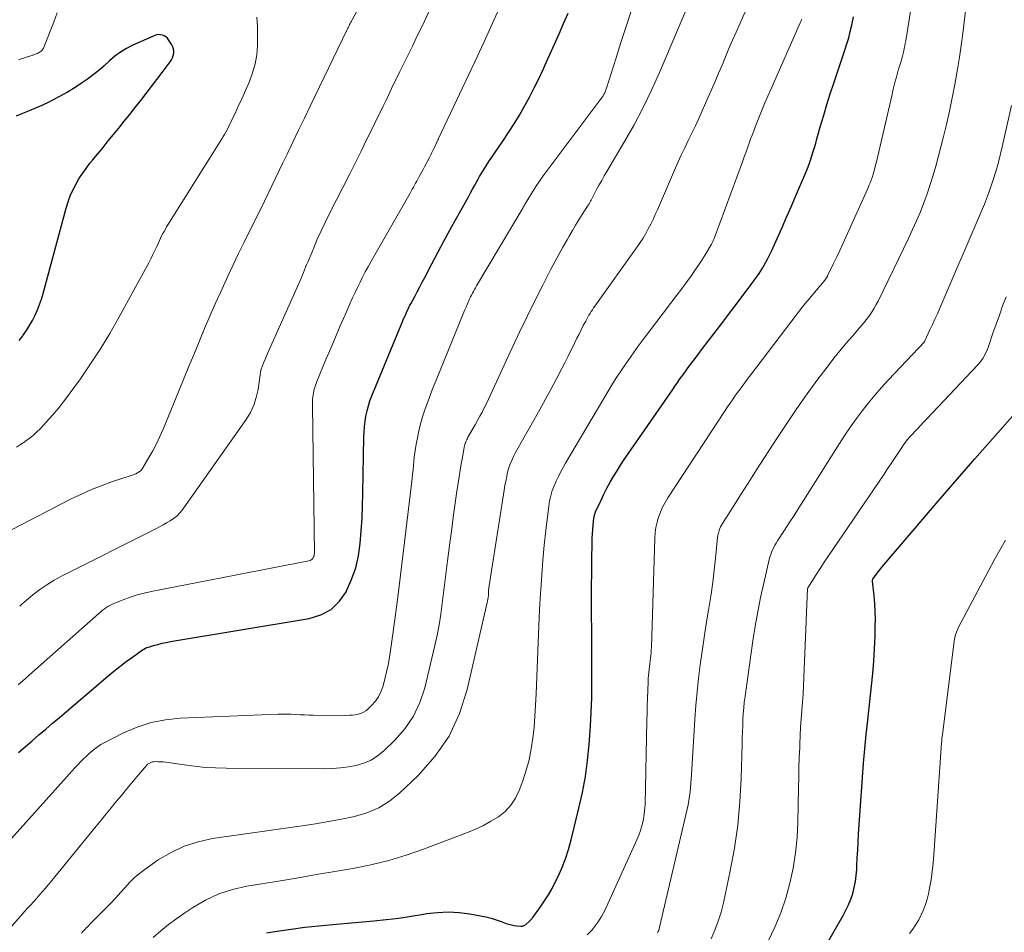
# Model space of a CAD drawing. Units: feet. Extents: x 1905000 to 1910049, y 505000 to 510014.
# Drawn here: x 1906441 to 1906525, y 505499 to 505577 of the extents above; entities that cross this region are included whole.
import ezdxf

# ---------------------------------------------------------------- set-up
doc = ezdxf.new("R2010")
doc.units = ezdxf.units.FT
doc.header["$LTSCALE"] = 100
doc.header["$MEASUREMENT"] = 0
doc.layers.add('CONTOUR INDEX', color=32, linetype='Continuous', lineweight=25)
doc.layers.add('CONTOUR INTERMEDIATE', color=40, linetype='Continuous', lineweight=15)

msp = doc.modelspace()

# ---------------------------------------------------------------- linework, layer by layer
at = {"layer": 'CONTOUR INDEX', "flags": 128}
for points, elevation in [([(1906441.213, 505514.226), (1906442.381, 505515.219), (1906442.966, 505515.716), (1906443.55, 505516.213), (1906444.133, 505516.71), (1906444.717, 505517.208), (1906448.829, 505520.713), (1906449.343, 505521.139), (1906449.864, 505521.556), (1906450.397, 505521.958), (1906450.938, 505522.35), (1906451.8, 505522.957), (1906451.919, 505523.032), (1906452.041, 505523.099), (1906452.168, 505523.154), (1906452.3, 505523.2), (1906452.741, 505523.333), (1906453.097, 505523.432), (1906453.456, 505523.523), (1906453.818, 505523.599), (1906454.182, 505523.667), (1906466.011, 505525.627), (1906466.994, 505525.942), (1906467.866, 505526.407), (1906468.574, 505527.098), (1906469.171, 505527.939), (1906469.192, 505527.979), (1906469.62, 505528.954), (1906469.97, 505529.951), (1906470.203, 505530.981), (1906470.358, 505532.034), (1906470.441, 505533.105), (1906470.508, 505534.176), (1906470.553, 505535.249), (1906470.582, 505536.323), (1906470.659, 505541.095), (1906470.678, 505541.545), (1906470.711, 505541.994), (1906470.766, 505542.441), (1906470.836, 505542.887), (1906470.931, 505543.327), (1906471.045, 505543.762), (1906471.185, 505544.189), (1906471.344, 505544.61), (1906473.846, 505550.667), (1906473.932, 505550.873), (1906474.019, 505551.079), (1906474.108, 505551.284), (1906474.198, 505551.488), (1906474.294, 505551.703), (1906474.337, 505551.799), (1906474.382, 505551.896), (1906474.427, 505551.992), (1906474.473, 505552.087), (1906474.52, 505552.183), (1906474.567, 505552.278), (1906474.616, 505552.372), (1906474.665, 505552.466), (1906474.996, 505553.086), (1906475.21, 505553.49), (1906475.424, 505553.894), (1906475.636, 505554.299), (1906475.848, 505554.704), (1906476.447, 505555.855), (1906476.962, 505556.833), (1906477.483, 505557.809), (1906478.012, 505558.78), (1906478.547, 505559.748), (1906479.573, 505561.588), (1906479.754, 505561.914), (1906479.935, 505562.24), (1906480.116, 505562.566), (1906480.296, 505562.893), (1906480.399, 505563.081), (1906480.529, 505563.313), (1906480.661, 505563.542), (1906480.797, 505563.77), (1906480.936, 505563.996), (1906481.078, 505564.22), (1906481.222, 505564.443), (1906481.368, 505564.664), (1906481.517, 505564.883), (1906482.513, 505566.334), (1906482.999, 505567.062), (1906483.47, 505567.799), (1906483.921, 505568.549), (1906484.357, 505569.308), (1906484.774, 505570.078), (1906485.178, 505570.854), (1906485.564, 505571.64), (1906485.937, 505572.432), (1906486.114, 505572.819), (1906486.513, 505573.698), (1906486.909, 505574.578), (1906487.3, 505575.46), (1906487.689, 505576.344), (1906488.075, 505577.229)], 920), ([(1906462.36, 505498.847), (1906463.278, 505498.988), (1906464.459, 505499.158), (1906465.642, 505499.312), (1906466.827, 505499.444), (1906468.015, 505499.561), (1906471.504, 505499.871), (1906472.57, 505499.979), (1906473.634, 505500.105), (1906474.694, 505500.258), (1906475.752, 505500.429), (1906476.038, 505500.479), (1906476.951, 505500.588), (1906477.864, 505500.632), (1906478.776, 505500.578), (1906479.688, 505500.459), (1906480.608, 505500.288), (1906481.057, 505500.193), (1906481.501, 505500.083), (1906481.939, 505499.95), (1906482.373, 505499.801), (1906482.801, 505499.643), (1906483.02, 505499.572), (1906483.242, 505499.513), (1906483.467, 505499.473), (1906483.696, 505499.445), (1906484.04, 505499.418), (1906484.098, 505499.417), (1906484.155, 505499.421), (1906484.212, 505499.431), (1906484.268, 505499.447), (1906484.322, 505499.47), (1906484.374, 505499.496), (1906484.422, 505499.528), (1906484.468, 505499.564), (1906484.793, 505499.849), (1906484.831, 505499.884), (1906484.868, 505499.919), (1906484.903, 505499.955), (1906484.938, 505499.993), (1906484.971, 505500.031), (1906485.004, 505500.071), (1906485.035, 505500.111), (1906485.066, 505500.152), (1906485.728, 505501.064), (1906486.075, 505501.57), (1906486.403, 505502.087), (1906486.703, 505502.622), (1906486.983, 505503.167), (1906487.185, 505503.587), (1906487.528, 505504.36), (1906487.838, 505505.144), (1906488.098, 505505.946), (1906488.326, 505506.76), (1906488.995, 505509.469), (1906489.292, 505510.812), (1906489.545, 505512.162), (1906489.732, 505513.523), (1906489.875, 505514.891), (1906489.905, 505515.264), (1906489.986, 505516.452), (1906490.05, 505517.64), (1906490.087, 505518.83), (1906490.106, 505520.02), (1906490.108, 505520.4), (1906490.11, 505521.401), (1906490.11, 505522.402), (1906490.105, 505523.403), (1906490.098, 505524.403), (1906490.081, 505526.173), (1906490.075, 505527.287), (1906490.075, 505528.401), (1906490.084, 505529.515), (1906490.099, 505530.629), (1906490.124, 505532.109), (1906490.135, 505532.483), (1906490.153, 505532.856), (1906490.181, 505533.229), (1906490.215, 505533.601), (1906490.279, 505534.211), (1906490.287, 505534.278), (1906490.298, 505534.345), (1906490.312, 505534.41), (1906490.327, 505534.476), (1906490.346, 505534.541), (1906490.368, 505534.605), (1906490.392, 505534.667), (1906490.419, 505534.729), (1906490.88, 505535.726), (1906491.128, 505536.24), (1906491.386, 505536.749), (1906491.66, 505537.249), (1906491.945, 505537.744), (1906492.243, 505538.231), (1906492.547, 505538.714), (1906492.861, 505539.192), (1906493.181, 505539.664), (1906496.987, 505545.162), (1906497.174, 505545.431), (1906497.362, 505545.699), (1906497.551, 505545.967), (1906497.741, 505546.234), (1906497.932, 505546.5), (1906498.125, 505546.764), (1906498.32, 505547.028), (1906498.517, 505547.29), (1906499.069, 505548.019), (1906499.543, 505548.644), (1906500.017, 505549.27), (1906500.491, 505549.895), (1906500.966, 505550.521), (1906503.432, 505553.769), (1906503.591, 505553.98), (1906503.749, 505554.192), (1906503.905, 505554.405), (1906504.06, 505554.618), (1906504.212, 505554.835), (1906504.359, 505555.054), (1906504.501, 505555.276), (1906504.639, 505555.502), (1906504.746, 505555.682), (1906504.929, 505556.003), (1906505.105, 505556.327), (1906505.27, 505556.657), (1906505.427, 505556.99), (1906505.916, 505558.076), (1906506.31, 505558.957), (1906506.7, 505559.839), (1906507.085, 505560.723), (1906507.467, 505561.609), (1906508.341, 505563.654), (1906508.484, 505564.003), (1906508.619, 505564.353), (1906508.744, 505564.708), (1906508.861, 505565.066), (1906508.972, 505565.426), (1906509.08, 505565.786), (1906509.185, 505566.148), (1906509.288, 505566.51), (1906509.599, 505567.623), (1906509.863, 505568.541), (1906510.137, 505569.455), (1906510.426, 505570.364), (1906510.724, 505571.27), (1906511.675, 505574.074), (1906511.843, 505574.604), (1906511.997, 505575.136), (1906512.13, 505575.675), (1906512.249, 505576.217), (1906512.388, 505576.909)], 940), ([(1906441.265, 505549.322), (1906441.584, 505549.741), (1906441.622, 505549.792), (1906441.906, 505550.196), (1906442.173, 505550.61), (1906442.413, 505551.04), (1906442.636, 505551.48), (1906442.834, 505551.933), (1906443.016, 505552.391), (1906443.174, 505552.859), (1906443.316, 505553.332), (1906445.293, 505560.619), (1906445.454, 505561.139), (1906445.638, 505561.649), (1906445.857, 505562.146), (1906446.1, 505562.633), (1906446.374, 505563.104), (1906446.665, 505563.563), (1906446.982, 505564.005), (1906447.316, 505564.434), (1906447.527, 505564.689), (1906447.979, 505565.237), (1906448.43, 505565.787), (1906448.879, 505566.338), (1906449.327, 505566.89), (1906449.769, 505567.436), (1906450.241, 505568.021), (1906450.711, 505568.607), (1906451.18, 505569.194), (1906451.648, 505569.782), (1906452.113, 505570.373), (1906452.573, 505570.967), (1906453.027, 505571.566), (1906453.477, 505572.168), (1906454.16, 505573.09), (1906454.266, 505573.258), (1906454.354, 505573.432), (1906454.415, 505573.618), (1906454.459, 505573.811), (1906454.467, 505574.005), (1906454.447, 505574.192), (1906454.387, 505574.371), (1906454.299, 505574.544), (1906454.022, 505574.966), (1906453.914, 505575.097), (1906453.793, 505575.21), (1906453.65, 505575.295), (1906453.494, 505575.362), (1906453.328, 505575.394), (1906453.162, 505575.402), (1906452.999, 505575.374), (1906452.838, 505575.323), (1906450.972, 505574.499), (1906450.432, 505574.225), (1906449.914, 505573.917), (1906449.432, 505573.556), (1906448.974, 505573.161), (1906448.524, 505572.749), (1906448.063, 505572.352), (1906447.583, 505571.977), (1906447.092, 505571.616), (1906446.677, 505571.325), (1906446.042, 505570.903), (1906445.394, 505570.5), (1906444.728, 505570.129), (1906444.05, 505569.778), (1906443.744, 505569.629), (1906443.207, 505569.374), (1906442.667, 505569.128), (1906442.12, 505568.895), (1906441.57, 505568.67), (1906441.015, 505568.461)], 900), ([(1906522.745, 505539.249), (1906524.241, 505540.947), (1906526.611, 505543.617)], 960), ([(1906507.448, 505493.242), (1906511.519, 505500.307), (1906511.762, 505500.764), (1906511.982, 505501.232), (1906512.169, 505501.713), (1906512.333, 505502.205), (1906512.461, 505502.706), (1906512.565, 505503.212), (1906512.632, 505503.724), (1906512.674, 505504.241), (1906512.689, 505504.551), (1906512.722, 505505.225), (1906512.758, 505505.899), (1906512.799, 505506.573), (1906512.842, 505507.247), (1906513.172, 505512.08), (1906513.264, 505513.305), (1906513.366, 505514.53), (1906513.485, 505515.753), (1906513.615, 505516.976), (1906513.943, 505519.889), (1906514.049, 505520.945), (1906514.136, 505522.002), (1906514.196, 505523.061), (1906514.239, 505524.122), (1906514.261, 505524.93), (1906514.265, 505525.587), (1906514.253, 505526.243), (1906514.214, 505526.898), (1906514.158, 505527.553), (1906514.023, 505528.824), (1906514.023, 505528.842), (1906514.023, 505528.861), (1906514.026, 505528.879), (1906514.03, 505528.897), (1906514.05, 505528.97), (1906514.056, 505528.988), (1906514.064, 505529.005), (1906514.073, 505529.021), (1906514.083, 505529.037), (1906514.361, 505529.41), (1906514.513, 505529.61), (1906514.668, 505529.808), (1906514.826, 505530.003), (1906514.987, 505530.196), (1906518.307, 505534.109), (1906519.777, 505535.83), (1906521.255, 505537.544), (1906522.745, 505539.249)], 960)]:
    msp.add_lwpolyline(points, dxfattribs=dict(at, elevation=elevation))
at = {"layer": 'CONTOUR INTERMEDIATE', "flags": 128}
for points, elevation in [([(1906495.686, 505498.829), (1906495.726, 505498.908), (1906495.763, 505498.987), (1906495.795, 505499.069), (1906495.825, 505499.152), (1906495.85, 505499.236), (1906495.872, 505499.321), (1906498.216, 505509.392), (1906498.295, 505509.757), (1906498.365, 505510.123), (1906498.422, 505510.492), (1906498.471, 505510.862), (1906498.51, 505511.233), (1906498.546, 505511.605), (1906498.575, 505511.978), (1906498.6, 505512.35), (1906498.88, 505517.037), (1906498.963, 505518.205), (1906499.064, 505519.372), (1906499.191, 505520.536), (1906499.337, 505521.698), (1906499.5, 505522.858), (1906499.671, 505524.017), (1906499.852, 505525.175), (1906500.039, 505526.332), (1906500.097, 505526.681), (1906500.258, 505527.705), (1906500.405, 505528.73), (1906500.532, 505529.758), (1906500.646, 505530.788), (1906500.821, 505532.525), (1906500.843, 505532.686), (1906500.871, 505532.846), (1906500.911, 505533.003), (1906500.957, 505533.159), (1906501.014, 505533.311), (1906501.078, 505533.46), (1906501.153, 505533.603), (1906501.234, 505533.744), (1906502.08, 505535.08), (1906502.591, 505535.886), (1906503.103, 505536.691), (1906503.617, 505537.494), (1906504.133, 505538.296), (1906505.858, 505540.974), (1906506.705, 505542.258), (1906507.57, 505543.53), (1906508.463, 505544.783), (1906509.373, 505546.023), (1906510.24, 505547.177), (1906510.738, 505547.824), (1906511.247, 505548.463), (1906511.771, 505549.09), (1906512.305, 505549.708), (1906512.927, 505550.411), (1906513.153, 505550.675), (1906513.373, 505550.944), (1906513.584, 505551.22), (1906513.788, 505551.502), (1906513.981, 505551.791), (1906514.164, 505552.086), (1906514.333, 505552.389), (1906514.493, 505552.697), (1906517.094, 505558.038), (1906517.445, 505558.784), (1906517.783, 505559.537), (1906518.101, 505560.297), (1906518.405, 505561.064), (1906518.687, 505561.839), (1906518.951, 505562.62), (1906519.19, 505563.409), (1906519.411, 505564.203), (1906520.036, 505566.599), (1906520.318, 505567.733), (1906520.584, 505568.872), (1906520.824, 505570.016), (1906521.047, 505571.163), (1906521.102, 505571.462), (1906521.276, 505572.465), (1906521.438, 505573.469), (1906521.581, 505574.476), (1906521.713, 505575.485), (1906522.358, 505580.803)], 948), ([(1906440.614, 505499.394), (1906441.772, 505500.678), (1906442.024, 505500.959), (1906442.276, 505501.24), (1906442.526, 505501.523), (1906442.775, 505501.806), (1906443.024, 505502.09), (1906443.271, 505502.375), (1906443.518, 505502.661), (1906443.764, 505502.947), (1906443.799, 505502.988), (1906444.061, 505503.296), (1906444.321, 505503.606), (1906444.579, 505503.918), (1906444.834, 505504.231), (1906447.83, 505507.928), (1906448.259, 505508.455), (1906448.689, 505508.981), (1906449.12, 505509.505), (1906449.553, 505510.028), (1906449.993, 505510.557), (1906450.422, 505511.073), (1906450.852, 505511.588), (1906451.282, 505512.103), (1906452.12, 505513.107), (1906452.212, 505513.205), (1906452.443, 505513.334), (1906452.549, 505513.378), (1906452.657, 505513.411), (1906452.769, 505513.428), (1906452.883, 505513.434), (1906453.101, 505513.43), (1906453.326, 505513.421), (1906453.55, 505513.406), (1906453.774, 505513.383), (1906453.997, 505513.354), (1906455.337, 505513.152), (1906456.231, 505513.037), (1906457.127, 505512.948), (1906458.026, 505512.898), (1906458.927, 505512.874), (1906467.294, 505512.832), (1906467.981, 505512.85), (1906468.664, 505512.898), (1906469.343, 505512.989), (1906470.019, 505513.11), (1906470.664, 505513.305), (1906471.275, 505513.565), (1906471.834, 505513.925), (1906472.358, 505514.349), (1906473.296, 505515.251), (1906474.158, 505516.238), (1906474.893, 505517.298), (1906475.437, 505518.468), (1906475.853, 505519.711), (1906476.724, 505523.32), (1906476.921, 505524.211), (1906477.094, 505525.105), (1906477.232, 505526.006), (1906477.347, 505526.911), (1906477.447, 505527.819), (1906477.552, 505528.726), (1906477.665, 505529.632), (1906477.782, 505530.538), (1906478.013, 505532.278), (1906478.148, 505533.278), (1906478.286, 505534.278), (1906478.427, 505535.277), (1906478.57, 505536.276), (1906478.7, 505537.172), (1906478.783, 505537.722), (1906478.871, 505538.271), (1906478.964, 505538.819), (1906479.062, 505539.367), (1906479.223, 505540.238), (1906479.246, 505540.348), (1906479.274, 505540.458), (1906479.307, 505540.566), (1906479.345, 505540.672), (1906479.388, 505540.777), (1906479.434, 505540.881), (1906479.485, 505540.982), (1906479.539, 505541.081), (1906480.153, 505542.155), (1906480.354, 505542.511), (1906480.55, 505542.87), (1906480.74, 505543.232), (1906480.926, 505543.596), (1906481.108, 505543.963), (1906481.287, 505544.331), (1906481.462, 505544.7), (1906481.634, 505545.071), (1906483.304, 505548.706), (1906483.933, 505550.051), (1906484.575, 505551.389), (1906485.235, 505552.717), (1906485.909, 505554.04), (1906486.614, 505555.4), (1906486.949, 505556.035), (1906487.288, 505556.668), (1906487.636, 505557.296), (1906487.988, 505557.922), (1906488.168, 505558.237), (1906488.438, 505558.701), (1906488.713, 505559.162), (1906488.995, 505559.619), (1906489.281, 505560.073), (1906489.727, 505560.77), (1906489.792, 505560.874), (1906489.855, 505560.98), (1906489.915, 505561.088), (1906489.973, 505561.196), (1906490.03, 505561.306), (1906490.087, 505561.415), (1906490.145, 505561.524), (1906490.203, 505561.632), (1906490.508, 505562.196), (1906490.722, 505562.585), (1906490.938, 505562.972), (1906491.159, 505563.357), (1906491.382, 505563.74), (1906492.891, 505566.289), (1906493.701, 505567.724), (1906494.473, 505569.178), (1906495.187, 505570.661), (1906495.862, 505572.164), (1906498.372, 505578.063)], 928), ([(1906441.194, 505519.984), (1906441.806, 505520.521), (1906442.417, 505521.06), (1906448.058, 505526.055), (1906448.206, 505526.182), (1906448.357, 505526.306), (1906448.511, 505526.425), (1906448.668, 505526.542), (1906448.83, 505526.649), (1906448.996, 505526.749), (1906449.17, 505526.835), (1906449.348, 505526.914), (1906450.149, 505527.232), (1906450.736, 505527.447), (1906451.33, 505527.639), (1906451.934, 505527.798), (1906452.544, 505527.935), (1906465.983, 505530.553), (1906466.084, 505530.586), (1906466.177, 505530.633), (1906466.255, 505530.7), (1906466.325, 505530.781), (1906466.376, 505530.877), (1906466.416, 505530.976), (1906466.436, 505531.081), (1906466.445, 505531.189), (1906466.276, 505543.748), (1906466.28, 505544.014), (1906466.293, 505544.279), (1906466.32, 505544.543), (1906466.357, 505544.807), (1906466.41, 505545.067), (1906466.474, 505545.324), (1906466.556, 505545.576), (1906466.649, 505545.825), (1906467.434, 505547.714), (1906467.834, 505548.669), (1906468.238, 505549.622), (1906468.649, 505550.572), (1906469.064, 505551.52), (1906469.502, 505552.514), (1906469.704, 505552.963), (1906469.91, 505553.409), (1906470.121, 505553.853), (1906470.337, 505554.295), (1906470.56, 505554.734), (1906470.787, 505555.17), (1906471.022, 505555.602), (1906471.262, 505556.031), (1906474.596, 505561.878), (1906474.693, 505562.048), (1906474.788, 505562.217), (1906474.884, 505562.387), (1906474.978, 505562.557), (1906475.073, 505562.728), (1906475.167, 505562.898), (1906475.261, 505563.068), (1906475.355, 505563.239), (1906475.391, 505563.305), (1906475.501, 505563.509), (1906475.612, 505563.713), (1906475.721, 505563.918), (1906475.829, 505564.123), (1906476.253, 505564.932), (1906476.363, 505565.143), (1906476.47, 505565.356), (1906476.575, 505565.57), (1906476.678, 505565.784), (1906476.839, 505566.124), (1906476.86, 505566.17), (1906476.881, 505566.215), (1906476.902, 505566.261), (1906476.923, 505566.306), (1906476.943, 505566.352), (1906476.964, 505566.398), (1906476.985, 505566.443), (1906477.006, 505566.489), (1906480.115, 505573.09), (1906480.877, 505574.725), (1906481.632, 505576.365), (1906482.374, 505578.009)], 916), ([(1906489.712, 505498.661), (1906489.971, 505498.948), (1906490.112, 505499.11), (1906490.291, 505499.325), (1906490.462, 505499.546), (1906490.624, 505499.774), (1906490.779, 505500.006), (1906490.924, 505500.246), (1906491.062, 505500.489), (1906491.19, 505500.737), (1906491.311, 505500.989), (1906493.941, 505506.762), (1906494.105, 505507.159), (1906494.249, 505507.562), (1906494.364, 505507.974), (1906494.46, 505508.393), (1906494.522, 505508.72), (1906494.565, 505508.98), (1906494.599, 505509.241), (1906494.62, 505509.504), (1906494.632, 505509.767), (1906494.787, 505516.931), (1906494.803, 505517.573), (1906494.82, 505518.215), (1906494.841, 505518.857), (1906494.863, 505519.499), (1906494.892, 505520.277), (1906494.906, 505520.53), (1906494.924, 505520.782), (1906494.949, 505521.033), (1906494.979, 505521.284), (1906494.984, 505521.314), (1906495.015, 505521.55), (1906495.045, 505521.785), (1906495.073, 505522.021), (1906495.101, 505522.257), (1906495.125, 505522.493), (1906495.145, 505522.73), (1906495.159, 505522.967), (1906495.169, 505523.204), (1906495.465, 505532.495), (1906495.499, 505532.95), (1906495.56, 505533.401), (1906495.661, 505533.845), (1906495.787, 505534.284), (1906495.949, 505534.712), (1906496.133, 505535.129), (1906496.348, 505535.531), (1906496.584, 505535.923), (1906501.462, 505543.361), (1906501.667, 505543.67), (1906501.875, 505543.979), (1906502.085, 505544.285), (1906502.298, 505544.589), (1906502.514, 505544.891), (1906502.732, 505545.192), (1906502.954, 505545.49), (1906503.178, 505545.787), (1906508.066, 505552.189), (1906508.122, 505552.26), (1906508.177, 505552.331), (1906508.233, 505552.402), (1906508.289, 505552.473), (1906508.346, 505552.543), (1906508.404, 505552.613), (1906508.461, 505552.682), (1906508.519, 505552.751), (1906509.389, 505553.779), (1906509.506, 505553.919), (1906509.621, 505554.059), (1906509.735, 505554.201), (1906509.848, 505554.344), (1906510.044, 505554.595), (1906510.058, 505554.613), (1906510.071, 505554.632), (1906510.084, 505554.651), (1906510.096, 505554.671), (1906510.145, 505554.749), (1906510.157, 505554.769), (1906510.169, 505554.789), (1906510.179, 505554.809), (1906510.19, 505554.83), (1906510.702, 505555.896), (1906510.967, 505556.451), (1906511.228, 505557.007), (1906511.486, 505557.565), (1906511.741, 505558.125), (1906513.624, 505562.3), (1906513.723, 505562.529), (1906513.816, 505562.761), (1906513.9, 505562.996), (1906513.979, 505563.232), (1906514.067, 505563.514), (1906514.181, 505563.895), (1906514.29, 505564.277), (1906514.389, 505564.661), (1906514.482, 505565.047), (1906515.658, 505570.186), (1906515.794, 505570.756), (1906515.938, 505571.324), (1906516.091, 505571.889), (1906516.252, 505572.453), (1906516.459, 505573.152), (1906516.52, 505573.365), (1906516.578, 505573.579), (1906516.632, 505573.794), (1906516.684, 505574.009), (1906516.731, 505574.225), (1906516.775, 505574.442), (1906516.816, 505574.66), (1906516.853, 505574.878), (1906517.435, 505578.501)], 944), ([(1906439.341, 505505.503), (1906445.315, 505512.118), (1906445.553, 505512.379), (1906445.791, 505512.64), (1906446.031, 505512.899), (1906446.272, 505513.157), (1906446.517, 505513.411), (1906446.765, 505513.662), (1906447.019, 505513.908), (1906447.276, 505514.15), (1906447.325, 505514.196), (1906447.619, 505514.445), (1906447.924, 505514.677), (1906448.248, 505514.882), (1906448.584, 505515.07), (1906450.175, 505515.875), (1906451.336, 505516.372), (1906452.525, 505516.764), (1906453.754, 505517.001), (1906455.011, 505517.133), (1906463.358, 505517.471), (1906463.732, 505517.48), (1906464.105, 505517.48), (1906464.478, 505517.469), (1906464.851, 505517.449), (1906465.224, 505517.426), (1906465.598, 505517.409), (1906465.971, 505517.399), (1906466.345, 505517.393), (1906469.208, 505517.38), (1906469.452, 505517.387), (1906469.694, 505517.404), (1906469.935, 505517.436), (1906470.175, 505517.478), (1906470.404, 505517.547), (1906470.62, 505517.639), (1906470.818, 505517.767), (1906471.004, 505517.917), (1906471.337, 505518.238), (1906471.645, 505518.587), (1906471.91, 505518.962), (1906472.11, 505519.376), (1906472.268, 505519.814), (1906472.411, 505520.349), (1906472.592, 505521.079), (1906472.753, 505521.812), (1906472.887, 505522.551), (1906473.001, 505523.293), (1906473.305, 505525.56), (1906473.552, 505527.439), (1906473.793, 505529.32), (1906474.025, 505531.201), (1906474.25, 505533.083), (1906474.776, 505537.568), (1906474.817, 505537.933), (1906474.856, 505538.298), (1906474.892, 505538.663), (1906474.926, 505539.029), (1906474.964, 505539.394), (1906475.008, 505539.758), (1906475.063, 505540.121), (1906475.125, 505540.483), (1906475.225, 505541.028), (1906475.352, 505541.637), (1906475.498, 505542.241), (1906475.672, 505542.837), (1906475.865, 505543.429), (1906475.888, 505543.494), (1906476.111, 505544.113), (1906476.34, 505544.729), (1906476.578, 505545.342), (1906476.822, 505545.953), (1906479.187, 505551.734), (1906479.278, 505551.953), (1906479.37, 505552.172), (1906479.463, 505552.39), (1906479.558, 505552.608), (1906479.604, 505552.714), (1906479.678, 505552.877), (1906479.755, 505553.039), (1906479.836, 505553.199), (1906479.921, 505553.357), (1906480.008, 505553.514), (1906480.096, 505553.671), (1906480.185, 505553.826), (1906480.276, 505553.981), (1906484.202, 505560.608), (1906484.246, 505560.682), (1906484.289, 505560.757), (1906484.332, 505560.832), (1906484.374, 505560.907), (1906484.417, 505560.982), (1906484.46, 505561.056), (1906484.504, 505561.131), (1906484.548, 505561.204), (1906485.035, 505561.998), (1906485.331, 505562.464), (1906485.635, 505562.924), (1906485.952, 505563.375), (1906486.278, 505563.82), (1906490.816, 505569.83), (1906490.9, 505569.946), (1906490.981, 505570.065), (1906491.056, 505570.188), (1906491.127, 505570.313), (1906491.192, 505570.441), (1906491.251, 505570.572), (1906491.303, 505570.705), (1906491.35, 505570.841), (1906492.13, 505573.341), (1906492.568, 505574.726), (1906493.013, 505576.109), (1906493.468, 505577.489)], 924), ([(1906440.695, 505533.213), (1906445.724, 505535.826), (1906446.583, 505536.246), (1906447.455, 505536.637), (1906448.345, 505536.985), (1906449.247, 505537.303), (1906450.755, 505537.794), (1906450.911, 505537.849), (1906451.065, 505537.907), (1906451.216, 505537.973), (1906451.366, 505538.042), (1906451.504, 505538.126), (1906451.63, 505538.223), (1906451.736, 505538.341), (1906451.83, 505538.472), (1906452.346, 505539.351), (1906452.675, 505539.939), (1906452.987, 505540.535), (1906453.273, 505541.144), (1906453.543, 505541.762), (1906454.912, 505545.085), (1906455.346, 505546.141), (1906455.78, 505547.196), (1906456.214, 505548.251), (1906456.648, 505549.307), (1906457.088, 505550.359), (1906457.537, 505551.408), (1906457.998, 505552.452), (1906458.467, 505553.492), (1906459.078, 505554.823), (1906459.526, 505555.786), (1906459.982, 505556.746), (1906460.447, 505557.7), (1906460.92, 505558.652), (1906461.225, 505559.258), (1906461.549, 505559.904), (1906461.87, 505560.553), (1906462.188, 505561.202), (1906462.503, 505561.853), (1906462.817, 505562.505), (1906463.13, 505563.157), (1906463.443, 505563.809), (1906463.756, 505564.461), (1906464.112, 505565.203), (1906464.604, 505566.226), (1906465.096, 505567.248), (1906465.589, 505568.271), (1906466.082, 505569.292), (1906469.245, 505575.834), (1906469.296, 505575.939), (1906469.347, 505576.043), (1906469.398, 505576.147), (1906469.449, 505576.252), (1906469.502, 505576.356), (1906469.555, 505576.459), (1906469.61, 505576.562), (1906469.665, 505576.664), (1906470.177, 505577.597)], 908), ([(1906444.526, 505577.246), (1906444.225, 505576.473), (1906443.925, 505575.7), (1906443.385, 505574.309), (1906443.35, 505574.234), (1906443.309, 505574.164), (1906443.259, 505574.1), (1906443.203, 505574.04), (1906443.141, 505573.987), (1906443.075, 505573.937), (1906443.005, 505573.893), (1906442.932, 505573.854), (1906442.896, 505573.836), (1906442.836, 505573.807), (1906442.776, 505573.78), (1906442.716, 505573.754), (1906442.655, 505573.729), (1906442.593, 505573.705), (1906442.531, 505573.683), (1906442.469, 505573.661), (1906442.406, 505573.641), (1906442.097, 505573.543), (1906441.88, 505573.473), (1906441.664, 505573.402), (1906441.448, 505573.329), (1906441.232, 505573.255)], 904), ([(1906441.323, 505526.696), (1906441.509, 505526.864), (1906441.699, 505527.027), (1906442.448, 505527.645), (1906443.029, 505528.094), (1906443.629, 505528.514), (1906444.255, 505528.894), (1906444.9, 505529.246), (1906452.916, 505533.278), (1906453.23, 505533.439), (1906453.542, 505533.605), (1906453.852, 505533.775), (1906454.159, 505533.95), (1906454.449, 505534.144), (1906454.719, 505534.36), (1906454.959, 505534.61), (1906455.179, 505534.881), (1906460.623, 505542.588), (1906460.986, 505543.189), (1906461.287, 505543.815), (1906461.496, 505544.477), (1906461.643, 505545.164), (1906461.818, 505546.418), (1906461.83, 505546.497), (1906461.842, 505546.575), (1906461.855, 505546.654), (1906461.868, 505546.732), (1906461.884, 505546.809), (1906461.904, 505546.886), (1906461.928, 505546.961), (1906461.956, 505547.035), (1906462.161, 505547.529), (1906462.295, 505547.848), (1906462.43, 505548.167), (1906462.569, 505548.485), (1906462.709, 505548.802), (1906465.254, 505554.502), (1906465.347, 505554.713), (1906465.438, 505554.926), (1906465.527, 505555.139), (1906465.614, 505555.353), (1906465.699, 505555.568), (1906465.786, 505555.782), (1906465.873, 505555.996), (1906465.961, 505556.21), (1906466.387, 505557.236), (1906466.696, 505557.958), (1906467.017, 505558.676), (1906467.354, 505559.386), (1906467.702, 505560.091), (1906469.457, 505563.543), (1906469.942, 505564.501), (1906470.423, 505565.461), (1906470.901, 505566.422), (1906471.375, 505567.386), (1906471.839, 505568.333), (1906472.078, 505568.824), (1906472.316, 505569.316), (1906472.551, 505569.809), (1906472.785, 505570.303), (1906473.02, 505570.796), (1906473.257, 505571.288), (1906473.497, 505571.778), (1906473.74, 505572.267), (1906473.875, 505572.536), (1906474.185, 505573.16), (1906474.494, 505573.784), (1906474.799, 505574.41), (1906475.102, 505575.037), (1906475.856, 505576.608), (1906476.21, 505577.342)], 912), ([(1906446.586, 505498.802), (1906446.689, 505498.916), (1906446.793, 505499.03), (1906446.897, 505499.143), (1906447.002, 505499.256), (1906447.046, 505499.304), (1906447.13, 505499.392), (1906447.214, 505499.48), (1906447.299, 505499.567), (1906447.385, 505499.652), (1906447.472, 505499.738), (1906447.558, 505499.823), (1906447.645, 505499.909), (1906447.731, 505499.994), (1906448.758, 505501.018), (1906449.159, 505501.429), (1906449.551, 505501.846), (1906449.931, 505502.275), (1906450.304, 505502.711), (1906450.686, 505503.135), (1906451.089, 505503.536), (1906451.524, 505503.903), (1906451.979, 505504.247), (1906453.138, 505505.05), (1906454.222, 505505.694), (1906455.348, 505506.23), (1906456.538, 505506.604), (1906457.77, 505506.87), (1906465.411, 505507.967), (1906466.529, 505508.139), (1906467.644, 505508.324), (1906468.755, 505508.53), (1906469.865, 505508.751), (1906470.927, 505509.067), (1906471.933, 505509.491), (1906472.855, 505510.076), (1906473.721, 505510.769), (1906475.283, 505512.25), (1906476.711, 505513.868), (1906477.922, 505515.61), (1906478.807, 505517.538), (1906479.475, 505519.59), (1906481.201, 505527.114), (1906481.233, 505527.272), (1906481.258, 505527.43), (1906481.274, 505527.59), (1906481.285, 505527.75), (1906481.295, 505528.037), (1906481.296, 505528.055), (1906481.297, 505528.073), (1906481.298, 505528.09), (1906481.3, 505528.108), (1906481.308, 505528.179), (1906481.31, 505528.196), (1906481.312, 505528.214), (1906481.314, 505528.231), (1906481.317, 505528.249), (1906482.554, 505536.191), (1906482.617, 505536.577), (1906482.685, 505536.961), (1906482.759, 505537.344), (1906482.837, 505537.727), (1906482.885, 505537.953), (1906482.949, 505538.219), (1906483.023, 505538.483), (1906483.112, 505538.742), (1906483.21, 505538.997), (1906483.321, 505539.248), (1906483.437, 505539.497), (1906483.563, 505539.74), (1906483.694, 505539.981), (1906485.163, 505542.549), (1906485.663, 505543.435), (1906486.155, 505544.324), (1906486.638, 505545.218), (1906487.113, 505546.117), (1906487.55, 505546.955), (1906487.799, 505547.438), (1906488.046, 505547.924), (1906488.287, 505548.411), (1906488.525, 505548.901), (1906488.646, 505549.151), (1906488.823, 505549.516), (1906489.003, 505549.879), (1906489.185, 505550.241), (1906489.37, 505550.601), (1906489.571, 505550.989), (1906489.659, 505551.154), (1906489.75, 505551.317), (1906489.845, 505551.478), (1906489.943, 505551.636), (1906490.044, 505551.793), (1906490.147, 505551.949), (1906490.252, 505552.103), (1906490.36, 505552.256), (1906493.97, 505557.305), (1906494.225, 505557.678), (1906494.468, 505558.057), (1906494.695, 505558.446), (1906494.912, 505558.842), (1906495.115, 505559.245), (1906495.313, 505559.65), (1906495.502, 505560.06), (1906495.686, 505560.473), (1906497.146, 505563.855), (1906497.428, 505564.492), (1906497.716, 505565.126), (1906498.014, 505565.755), (1906498.32, 505566.381), (1906498.626, 505567.006), (1906498.927, 505567.635), (1906499.22, 505568.267), (1906499.507, 505568.901), (1906499.996, 505570.003), (1906500.303, 505570.701), (1906500.605, 505571.401), (1906500.901, 505572.105), (1906501.193, 505572.809), (1906501.485, 505573.514), (1906501.782, 505574.217), (1906502.087, 505574.916), (1906502.397, 505575.613), (1906503.174, 505577.333)], 932), ([(1906441.059, 505540.231), (1906441.406, 505540.469), (1906441.754, 505540.706), (1906441.775, 505540.721), (1906442.124, 505540.975), (1906442.461, 505541.244), (1906442.779, 505541.534), (1906443.085, 505541.839), (1906443.594, 505542.382), (1906444.133, 505542.979), (1906444.656, 505543.59), (1906445.154, 505544.221), (1906445.636, 505544.865), (1906446.495, 505546.063), (1906447.37, 505547.331), (1906448.213, 505548.62), (1906449.009, 505549.938), (1906449.772, 505551.277), (1906452.331, 505555.964), (1906452.512, 505556.304), (1906452.686, 505556.648), (1906452.852, 505556.996), (1906453.011, 505557.348), (1906453.144, 505557.652), (1906453.235, 505557.852), (1906453.328, 505558.051), (1906453.426, 505558.247), (1906453.527, 505558.442), (1906453.632, 505558.634), (1906453.74, 505558.825), (1906453.852, 505559.014), (1906453.966, 505559.201), (1906458.547, 505566.514), (1906458.665, 505566.707), (1906458.78, 505566.901), (1906458.891, 505567.097), (1906459, 505567.295), (1906459.105, 505567.495), (1906459.208, 505567.696), (1906459.308, 505567.898), (1906459.407, 505568.101), (1906459.527, 505568.353), (1906459.683, 505568.684), (1906459.837, 505569.015), (1906459.988, 505569.348), (1906460.138, 505569.681), (1906460.902, 505571.405), (1906461.182, 505572.149), (1906461.402, 505572.907), (1906461.532, 505573.686), (1906461.604, 505574.478), (1906461.609, 505575.279), (1906461.589, 505576.08), (1906461.53, 505576.878)], 904), ([(1906452.704, 505498.444), (1906453.352, 505499.007), (1906454.017, 505499.55), (1906454.705, 505500.062), (1906455.41, 505500.554), (1906456.087, 505501.002), (1906457.172, 505501.626), (1906458.295, 505502.153), (1906459.476, 505502.533), (1906460.696, 505502.815), (1906463.543, 505503.284), (1906465.09, 505503.541), (1906466.637, 505503.801), (1906468.184, 505504.063), (1906469.73, 505504.328), (1906471.263, 505504.639), (1906472.781, 505505.006), (1906474.276, 505505.461), (1906475.755, 505505.973), (1906479.495, 505507.389), (1906480.181, 505507.676), (1906480.852, 505507.991), (1906481.5, 505508.351), (1906482.134, 505508.74), (1906482.698, 505509.197), (1906483.191, 505509.71), (1906483.578, 505510.307), (1906483.894, 505510.96), (1906484.205, 505511.801), (1906484.499, 505512.693), (1906484.749, 505513.596), (1906484.932, 505514.514), (1906485.071, 505515.443), (1906485.166, 505516.381), (1906485.247, 505517.319), (1906485.307, 505518.26), (1906485.353, 505519.201), (1906485.461, 505522.143), (1906485.518, 505523.556), (1906485.579, 505524.969), (1906485.648, 505526.381), (1906485.723, 505527.793), (1906485.739, 505528.085), (1906485.821, 505529.35), (1906485.92, 505530.614), (1906486.042, 505531.876), (1906486.181, 505533.136), (1906486.427, 505535.203), (1906486.459, 505535.428), (1906486.495, 505535.652), (1906486.54, 505535.875), (1906486.59, 505536.097), (1906486.65, 505536.316), (1906486.718, 505536.533), (1906486.798, 505536.745), (1906486.886, 505536.954), (1906487.057, 505537.332), (1906487.244, 505537.725), (1906487.438, 505538.113), (1906487.645, 505538.495), (1906487.861, 505538.873), (1906491.942, 505545.769), (1906491.955, 505545.79), (1906491.967, 505545.81), (1906491.979, 505545.831), (1906491.992, 505545.851), (1906492.043, 505545.932), (1906492.056, 505545.952), (1906492.069, 505545.973), (1906492.082, 505545.993), (1906492.095, 505546.013), (1906492.848, 505547.137), (1906493.244, 505547.715), (1906493.645, 505548.288), (1906494.058, 505548.854), (1906494.477, 505549.415), (1906497.342, 505553.182), (1906497.658, 505553.603), (1906497.972, 505554.025), (1906498.282, 505554.45), (1906498.589, 505554.877), (1906498.889, 505555.308), (1906499.183, 505555.744), (1906499.468, 505556.186), (1906499.746, 505556.632), (1906500.297, 505557.537), (1906500.331, 505557.595), (1906500.364, 505557.655), (1906500.394, 505557.715), (1906500.423, 505557.776), (1906500.45, 505557.838), (1906500.477, 505557.9), (1906500.502, 505557.963), (1906500.526, 505558.027), (1906502.936, 505564.559), (1906503.029, 505564.811), (1906503.121, 505565.064), (1906503.212, 505565.318), (1906503.303, 505565.571), (1906503.393, 505565.825), (1906503.483, 505566.079), (1906503.574, 505566.332), (1906503.664, 505566.586), (1906503.7, 505566.685), (1906503.81, 505566.987), (1906503.922, 505567.288), (1906504.039, 505567.588), (1906504.157, 505567.887), (1906504.38, 505568.44), (1906504.615, 505569.014), (1906504.854, 505569.585), (1906505.098, 505570.155), (1906505.347, 505570.723), (1906507.86, 505576.398), (1906507.888, 505576.463), (1906507.914, 505576.529), (1906507.94, 505576.595), (1906507.964, 505576.662), (1906507.987, 505576.729)], 936), ([(1906500.258, 505498.337), (1906500.584, 505499.078), (1906500.873, 505499.832), (1906501.108, 505500.605), (1906501.306, 505501.39), (1906501.892, 505504.115), (1906502.255, 505506.069), (1906502.545, 505508.032), (1906502.724, 505510.007), (1906502.83, 505511.992), (1906502.906, 505514.956), (1906502.92, 505515.465), (1906502.936, 505515.974), (1906502.954, 505516.482), (1906502.973, 505516.991), (1906503.002, 505517.499), (1906503.04, 505518.006), (1906503.094, 505518.511), (1906503.158, 505519.016), (1906503.827, 505523.736), (1906504.019, 505524.973), (1906504.233, 505526.205), (1906504.481, 505527.431), (1906504.751, 505528.653), (1906505.223, 505530.662), (1906505.28, 505530.874), (1906505.345, 505531.083), (1906505.423, 505531.287), (1906505.51, 505531.489), (1906505.607, 505531.686), (1906505.709, 505531.88), (1906505.82, 505532.069), (1906505.936, 505532.256), (1906506.518, 505533.151), (1906506.928, 505533.784), (1906507.336, 505534.418), (1906507.741, 505535.054), (1906508.145, 505535.69), (1906511.209, 505540.546), (1906511.676, 505541.264), (1906512.155, 505541.973), (1906512.652, 505542.669), (1906513.163, 505543.357), (1906513.692, 505544.029), (1906514.235, 505544.69), (1906514.799, 505545.334), (1906515.375, 505545.966), (1906518.442, 505549.228), (1906518.494, 505549.309), (1906518.922, 505550.227), (1906519.134, 505550.687), (1906519.344, 505551.148), (1906519.549, 505551.611), (1906519.752, 505552.075), (1906523.289, 505560.284), (1906523.569, 505560.96), (1906523.835, 505561.641), (1906524.081, 505562.33), (1906524.314, 505563.024), (1906524.527, 505563.724), (1906524.728, 505564.428), (1906524.911, 505565.136), (1906525.082, 505565.848), (1906525.876, 505569.36)], 952), ([(1906505.116, 505498.138), (1906505.688, 505499.329), (1906506.2, 505500.543), (1906506.622, 505501.79), (1906506.983, 505503.061), (1906507.255, 505504.355), (1906507.468, 505505.656), (1906507.594, 505506.968), (1906507.662, 505508.288), (1906507.714, 505511.194), (1906507.732, 505512.056), (1906507.754, 505512.918), (1906507.782, 505513.78), (1906507.814, 505514.641), (1906507.826, 505514.944), (1906507.859, 505515.654), (1906507.898, 505516.364), (1906507.946, 505517.072), (1906508.001, 505517.781), (1906508.056, 505518.489), (1906508.105, 505519.198), (1906508.144, 505519.908), (1906508.176, 505520.618), (1906508.474, 505528.182), (1906508.496, 505528.248), (1906509.202, 505529.342), (1906509.558, 505529.888), (1906509.915, 505530.432), (1906510.277, 505530.974), (1906510.64, 505531.514), (1906515.003, 505537.943), (1906515.283, 505538.358), (1906515.563, 505538.774), (1906515.84, 505539.192), (1906516.117, 505539.609), (1906516.465, 505540.138), (1906516.569, 505540.291), (1906516.674, 505540.442), (1906516.783, 505540.591), (1906516.894, 505540.739), (1906517.009, 505540.884), (1906517.127, 505541.026), (1906517.249, 505541.164), (1906517.373, 505541.3), (1906517.622, 505541.563), (1906517.874, 505541.828), (1906518.125, 505542.094), (1906518.377, 505542.36), (1906518.628, 505542.625), (1906523.003, 505547.257), (1906523.152, 505547.427), (1906523.292, 505547.603), (1906523.418, 505547.79), (1906523.535, 505547.983), (1906523.64, 505548.184), (1906523.737, 505548.388), (1906523.823, 505548.597), (1906523.902, 505548.809), (1906524.288, 505549.943), (1906524.558, 505550.723), (1906524.834, 505551.502), (1906525.117, 505552.277), (1906525.405, 505553.051)], 956), ([(1906517.178, 505498.776), (1906517.458, 505499.158), (1906517.721, 505499.551), (1906517.96, 505499.959), (1906518.182, 505500.378), (1906518.374, 505500.811), (1906518.543, 505501.251), (1906518.677, 505501.703), (1906518.787, 505502.163), (1906518.884, 505502.647), (1906519.011, 505503.357), (1906519.119, 505504.07), (1906519.2, 505504.786), (1906519.263, 505505.504), (1906519.879, 505514.624), (1906519.889, 505514.76), (1906519.898, 505514.897), (1906519.909, 505515.033), (1906519.919, 505515.169), (1906519.931, 505515.305), (1906519.944, 505515.441), (1906519.958, 505515.576), (1906519.975, 505515.712), (1906520.978, 505523.702), (1906521.002, 505523.859), (1906521.032, 505524.014), (1906521.071, 505524.168), (1906521.115, 505524.32), (1906521.168, 505524.47), (1906521.226, 505524.617), (1906521.291, 505524.761), (1906521.362, 505524.903), (1906524.394, 505530.606), (1906524.863, 505531.463), (1906525.347, 505532.313)], 964)]:
    msp.add_lwpolyline(points, dxfattribs=dict(at, elevation=elevation))

doc.saveas('drawing.dxf')
